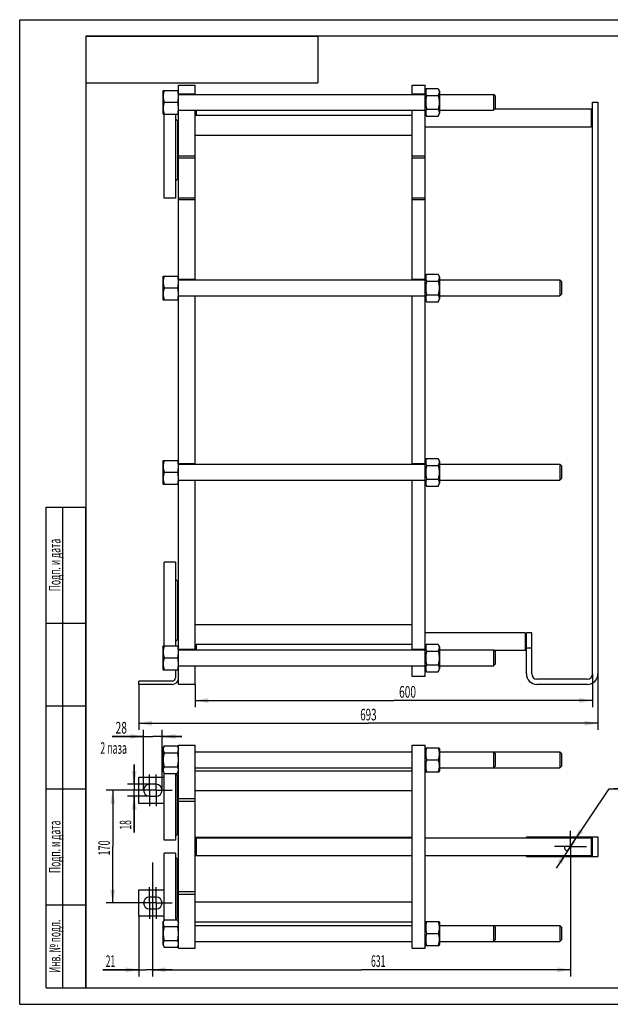
# Model space of a CAD drawing. Units: millimetres. Extents: x 0 to 2100, y -1 to 1485.
# Drawn here: x 0 to 892, y 0 to 1485 of the extents above; entities that cross this region are included whole.
import ezdxf
from ezdxf.enums import TextEntityAlignment as Align

# ---------------------------------------------------------------- set-up
doc = ezdxf.new("R2010")
doc.units = ezdxf.units.MM
doc.header["$LTSCALE"] = 115.5
doc.linetypes.add('CENTER', pattern=[0.6, 0.375, -0.075, 0.075, -0.075])
doc.layers.get('0').update_dxf_attribs({"linetype": 'CONTINUOUS'})
for name, color, linetype in [('AXIS', 7, 'CONTINUOUS'), ('DIMS', 7, 'CONTINUOUS'), ('NOTES', 7, 'CONTINUOUS')]:
    doc.layers.add(name, color=color, linetype=linetype)
doc.styles.add('TEXTSTYLE_3', font='gdt')
doc.dimstyles.new('DIMSTYLE_1', dxfattribs={"dimtxt": 17.5, "dimasz": 20, "dimexe": 2, "dimexo": 0, "dimgap": 0.875, "dimtad": 1, "dimdsep": 46, "dimtxsty": 'Standard', "dimblk": '_FILLED', "dimblk1": '_FILLED', "dimblk2": '_FILLED', "dimcen": 0.09, "dimazin": 2, "dimtp": 0.5, "dimtm": 0.5, "dimtfac": 1, "dimtofl": 0, "dimtmove": 0, "dimatfit": 3, "dimldrblk": '_FILLED', "dimfxl": 1, "dimtolj": 1, "dimarcsym": 0})
doc.dimstyles.new('DIMSTYLE_2', dxfattribs={"dimtxt": 17.5, "dimasz": 20, "dimexe": 2, "dimexo": 0, "dimgap": 0.875, "dimtad": 1, "dimdsep": 46, "dimtxsty": 'Standard', "dimblk": '_FILLED', "dimblk1": '_FILLED', "dimblk2": '_FILLED', "dimcen": 0.09, "dimazin": 2, "dimtp": 0.8, "dimtm": 0.8, "dimtfac": 1, "dimtofl": 0, "dimtmove": 0, "dimatfit": 3, "dimldrblk": '_FILLED', "dimfxl": 1, "dimtolj": 1, "dimarcsym": 0})
doc.dimstyles.new('DIMSTYLE_4', dxfattribs={"dimtxt": 17.5, "dimasz": 20, "dimexe": 2, "dimexo": 0, "dimgap": 0.875, "dimtad": 1, "dimdsep": 46, "dimtxsty": 'Standard', "dimblk": '_FILLED', "dimblk1": '_FILLED', "dimblk2": '_FILLED', "dimcen": 0.09, "dimazin": 2, "dimtp": 0.2, "dimtm": 0.2, "dimtfac": 1, "dimtofl": 0, "dimtmove": 0, "dimatfit": 3, "dimldrblk": '_FILLED', "dimfxl": 1, "dimtolj": 1, "dimarcsym": 0})
doc.dimstyles.new('DIMSTYLE_5', dxfattribs={"dimtxt": 17.5, "dimasz": 20, "dimexe": 2, "dimexo": 0, "dimgap": 0.875, "dimtad": 1, "dimdec": 0, "dimdsep": 46, "dimtxsty": 'Standard', "dimblk": '_FILLED', "dimblk1": '_FILLED', "dimblk2": '_FILLED', "dimcen": 0.09, "dimazin": 2, "dimtp": 0.2, "dimtm": 0.2, "dimtfac": 1, "dimtdec": 0, "dimtofl": 0, "dimtmove": 0, "dimatfit": 3, "dimldrblk": '_FILLED', "dimfxl": 1, "dimtolj": 1, "dimarcsym": 0})
doc.dimstyles.new('DIMSTYLE_6', dxfattribs={"dimtxt": 17.5, "dimasz": 20, "dimexe": 2, "dimexo": 0, "dimtad": 1, "dimdsep": 46, "dimtxsty": 'Standard', "dimblk": '_FILLED', "dimblk1": '_FILLED', "dimblk2": '_FILLED', "dimcen": 0.09, "dimazin": 2, "dimtp": 0.2, "dimtm": 0.2, "dimtfac": 1, "dimtmove": 0, "dimatfit": 2, "dimldrblk": '_FILLED', "dimfxl": 1, "dimtolj": 1, "dimarcsym": 0})

# ---------------------------------------------------------------- blocks, each defined once
blk = doc.blocks.new('_FILLED')
at = {"color": 0, "linetype": 'ByBlock'}
blk.add_solid([(0, 0), (-1, 0.1875), (-1, -0.1875)], dxfattribs=at)
blk = doc.blocks.new('*D6')
at = {"layer": 'DIMS', "color": 2, "linetype": 'Continuous', "transparency": 16777216}
for p, q in [((172, 322.8), (130.5, 322.8)), ((140.5, 322.8), (140.5, 237.8)), ((140.5, 152.8), (140.5, 237.8)), ((172, 152.8), (130.5, 152.8))]:
    blk.add_line(p, q, dxfattribs=at)
at = {"layer": 'DIMS', "color": 2, "linetype": 'Continuous', "transparency": 16777216, "xscale": 20, "yscale": 20, "zscale": 20}
for p, rotation in [((140.5, 322.8), 90), ((140.5, 152.8), 270)]:
    blk.add_blockref('_FILLED', p, dxfattribs=dict(at, rotation=rotation))
at = {"layer": 'DIMS', "color": 2, "linetype": 'Continuous', "transparency": 16777216, "width": 0.572917}
blk.add_text('170', height=17.5, rotation=90, dxfattribs=at).set_placement((136.2, 235.8), align=Align.CENTER)
blk = doc.blocks.new('*D7')
at = {"layer": 'DIMS', "color": 2, "linetype": 'Continuous', "transparency": 16777216}
for p, q in [((172.9, 331.8), (172.9, 361.8)), ((172.9, 361.8), (172.9, 322.8)), ((196, 331.8), (162.9, 331.8)), ((196, 313.8), (162.9, 313.8)), ((172.9, 258.9), (172.9, 322.8)), ((172.9, 313.8), (172.9, 258.9))]:
    blk.add_line(p, q, dxfattribs=at)
at = {"layer": 'DIMS', "color": 2, "linetype": 'Continuous', "transparency": 16777216, "xscale": 20, "yscale": 20, "zscale": 20}
for p, rotation in [((172.9, 331.8), 270), ((172.9, 313.8), 90)]:
    blk.add_blockref('_FILLED', p, dxfattribs=dict(at, rotation=rotation))
at = {"layer": 'DIMS', "color": 2, "linetype": 'Continuous', "transparency": 16777216, "width": 0.537109}
blk.add_text('18', height=17.5, rotation=90, dxfattribs=at).set_placement((168.5, 277.7), align=Align.RIGHT)
blk = doc.blocks.new('*D8')
at = {"layer": 'DIMS', "color": 2, "linetype": 'Continuous', "transparency": 16777216}
for p, q in [((187, 404), (139.4, 404)), ((139.4, 404), (201, 404)), ((187, 322.8), (187, 414)), ((245, 404), (201, 404)), ((215, 322.8), (215, 414)), ((215, 404), (245, 404))]:
    blk.add_line(p, q, dxfattribs=at)
at = {"layer": 'DIMS', "color": 2, "linetype": 'Continuous', "transparency": 16777216, "xscale": 20, "yscale": 20, "zscale": 20}
blk.add_blockref('_FILLED', (187, 404), dxfattribs=at)
at = {"layer": 'DIMS', "color": 2, "linetype": 'Continuous', "transparency": 16777216, "xscale": 20, "yscale": 20, "zscale": 20, "rotation": 180}
blk.add_blockref('_FILLED', (215, 404), dxfattribs=at)
at = {"layer": 'DIMS', "color": 2, "linetype": 'Continuous', "transparency": 16777216}
for s, width, p in [('28', 0.644531, (161.9, 408.4)), ('2 паза', 0.553385, (161.9, 377.8))]:
    blk.add_text(s, height=17.5, dxfattribs=dict(at, width=width)).set_placement(p, align=Align.RIGHT)
blk = doc.blocks.new('*D9')
at = {"layer": 'DIMS', "color": 2, "linetype": 'Continuous', "transparency": 16777216}
for p, q in [((200.5, 213.8), (200.5, 42)), ((831.5, 213.8), (831.5, 42)), ((200.5, 52), (516, 52)), ((831.5, 52), (516, 52))]:
    blk.add_line(p, q, dxfattribs=at)
at = {"layer": 'DIMS', "color": 2, "linetype": 'Continuous', "transparency": 16777216, "xscale": 20, "yscale": 20, "zscale": 20, "rotation": 180}
blk.add_blockref('_FILLED', (200.5, 52), dxfattribs=at)
at = {"layer": 'DIMS', "color": 2, "linetype": 'Continuous', "transparency": 16777216, "xscale": 20, "yscale": 20, "zscale": 20}
blk.add_blockref('_FILLED', (831.5, 52), dxfattribs=at)
at = {"layer": 'DIMS', "color": 2, "linetype": 'Continuous', "transparency": 16777216, "width": 0.548177}
blk.add_text('631', height=17.5, dxfattribs=at).set_placement((541.3, 56.4), align=Align.CENTER)
blk = doc.blocks.new('*D10')
at = {"layer": 'DIMS', "color": 2, "linetype": 'Continuous', "transparency": 16777216}
for p, q in [((180, 132.8), (180, 42)), ((200.5, 132.8), (200.5, 42)), ((180, 52), (125.4, 52)), ((125.4, 52), (190.3, 52)), ((230.5, 52), (190.3, 52)), ((200.5, 52), (230.5, 52))]:
    blk.add_line(p, q, dxfattribs=at)
at = {"layer": 'DIMS', "color": 2, "linetype": 'Continuous', "transparency": 16777216, "xscale": 20, "yscale": 20, "zscale": 20}
blk.add_blockref('_FILLED', (180, 52), dxfattribs=at)
at = {"layer": 'DIMS', "color": 2, "linetype": 'Continuous', "transparency": 16777216, "xscale": 20, "yscale": 20, "zscale": 20, "rotation": 180}
blk.add_blockref('_FILLED', (200.5, 52), dxfattribs=at)
at = {"layer": 'DIMS', "color": 2, "linetype": 'Continuous', "transparency": 16777216, "width": 0.537109}
blk.add_text('21', height=17.5, dxfattribs=at).set_placement((144.2, 56.4), align=Align.RIGHT)
blk = doc.blocks.new('*D11')
at = {"layer": 'DIMS', "color": 2, "linetype": 'Continuous', "transparency": 16777216}
for p, q in [((831.5, 237.8), (889.8, 325)), ((889.8, 325), (974.4, 325)), ((974.4, 325), (897.3, 325)), ((831.5, 237.8), (809.9, 205.4)), ((826.5, 230.3), (831.5, 237.8)), ((836.5, 245.3), (831.5, 237.8)), ((836.5, 245.3), (836.5, 245.3)), ((826.5, 230.3), (826.5, 230.3))]:
    blk.add_line(p, q, dxfattribs=at)
at = {"layer": 'DIMS', "color": 2, "linetype": 'Continuous', "transparency": 16777216, "xscale": 20, "yscale": 20, "zscale": 20}
for p, rotation in [((836.5, 245.3), 236.23896014), ((826.5, 230.3), 56.238529201)]:
    blk.add_blockref('_FILLED', p, dxfattribs=dict(at, rotation=rotation))
at = {"layer": 'DIMS', "color": 2, "linetype": 'Continuous', "transparency": 16777216, "style": 'TEXTSTYLE_3'}
blk.add_text('n', height=17.5, dxfattribs=at).set_placement((914.8, 329.4))
at = {"layer": 'DIMS', "color": 2, "linetype": 'Continuous', "transparency": 16777216, "width": 0.537109}
blk.add_text('18', height=17.5, dxfattribs=at).set_placement((938.1, 329.4))
blk = doc.blocks.new('*D12')
at = {"layer": 'DIMS', "color": 2, "linetype": 'Continuous', "transparency": 16777216}
for p, q in [((873, 498.4), (873, 413.9)), ((180, 482.4), (180, 413.9)), ((180, 423.9), (526.5, 423.9)), ((873, 423.9), (526.5, 423.9))]:
    blk.add_line(p, q, dxfattribs=at)
at = {"layer": 'DIMS', "color": 2, "linetype": 'Continuous', "transparency": 16777216, "xscale": 20, "yscale": 20, "zscale": 20, "rotation": 180}
blk.add_blockref('_FILLED', (180, 423.9), dxfattribs=at)
at = {"layer": 'DIMS', "color": 2, "linetype": 'Continuous', "transparency": 16777216, "xscale": 20, "yscale": 20, "zscale": 20}
blk.add_blockref('_FILLED', (873, 423.9), dxfattribs=at)
at = {"layer": 'DIMS', "color": 2, "linetype": 'Continuous', "transparency": 16777216, "width": 0.619792}
blk.add_text('693', height=17.5, dxfattribs=at).set_placement((526.5, 428.2), align=Align.CENTER)
blk = doc.blocks.new('*D13')
at = {"layer": 'DIMS', "color": 2, "linetype": 'Continuous', "transparency": 16777216}
for p, q in [((865, 498.4), (865, 448.2)), ((265, 482.4), (265, 448.2)), ((265, 458.2), (565, 458.2)), ((865, 458.2), (565, 458.2))]:
    blk.add_line(p, q, dxfattribs=at)
at = {"layer": 'DIMS', "color": 2, "linetype": 'Continuous', "transparency": 16777216, "xscale": 20, "yscale": 20, "zscale": 20, "rotation": 180}
blk.add_blockref('_FILLED', (265, 458.2), dxfattribs=at)
at = {"layer": 'DIMS', "color": 2, "linetype": 'Continuous', "transparency": 16777216, "xscale": 20, "yscale": 20, "zscale": 20}
blk.add_blockref('_FILLED', (865, 458.2), dxfattribs=at)
at = {"layer": 'DIMS', "color": 2, "linetype": 'Continuous', "transparency": 16777216, "width": 0.644531}
blk.add_text('600', height=17.5, dxfattribs=at).set_placement((585.6, 462.5), align=Align.CENTER)
blk = doc.blocks.new('*T14')
at = {"color": 7, "linetype": 'Continuous'}
for p, q in [((-60, -60), (-60, 665)), ((-60, 665), (0, 665)), ((-35, -60), (-35, 665)), ((0, -60), (0, 665)), ((-60, 490), (0, 490)), ((-60, 365), (0, 365)), ((-60, 240), (0, 240)), ((-60, 65), (0, 65)), ((-60, -60), (0, -60))]:
    blk.add_line(p, q, dxfattribs=at)
at = {"layer": 'NOTES', "color": 2, "linetype": 'Continuous', "oblique": 15}
for s, width, p in [('Подп. и дата', 0.541341, (-38.4, 577.5)), ('Подп. и дата', 0.541341, (-38.4, 152.5)), ('Инв. № подл.', 0.529622, (-38.4, 2.5))]:
    blk.add_text(s, height=17.5, rotation=90, dxfattribs=dict(at, width=width)).set_placement(p, align=Align.CENTER)
blk = doc.blocks.new('*T15')
at = {"color": 7, "linetype": 'Continuous'}
for p, q in [((0, 0), (350, 0)), ((0, 0), (0, -70)), ((350, 0), (350, -70)), ((0, -70), (350, -70))]:
    blk.add_line(p, q, dxfattribs=at)

msp = doc.modelspace()

# ---------------------------------------------------------------- linework, layer by layer
at = {"color": 4, "linetype": 'Continuous'}
for p, q in [((0, 0), (0, 1485)), ((0, 1485), (2100, 1485)), ((0, 0), (2100, 0))]:
    msp.add_line(p, q, dxfattribs=at)
at = {"color": 7, "linetype": 'Continuous'}
for p, q in [((100, 1460), (100, 25)), ((2075, 1460), (100, 1460)), ((240.036, 482.416), (240.036, 1386.416)), ((240.036, 1386.416), (265.036, 1386.416)), ((265.036, 1372.416), (265.036, 1386.416)), ((592.436, 1372.416), (592.436, 1386.416)), ((592.436, 1386.416), (612.436, 1386.416)), ((612.436, 494.416), (612.436, 1386.416)), ((612.436, 1377.016), (614.388, 1381.2)), ((614.388, 1381.2), (631.985, 1381.2)), ((631.985, 1381.2), (633.936, 1377.016)), ((216.036, 1377.016), (216.689, 1378.416)), ((216.036, 1377.016), (216.036, 1343.816)), ((216.689, 1378.416), (239.384, 1378.416)), ((239.384, 1378.416), (240.036, 1377.016)), ((265.036, 1372.916), (240.036, 1372.916)), ((240.036, 1372.416), (612.436, 1372.416)), ((612.436, 1372.916), (592.436, 1372.916)), ((614.388, 1370.808), (631.985, 1370.808)), ((633.936, 1377.016), (633.936, 1343.816)), ((633.936, 1372.416), (715.536, 1372.416)), ((715.536, 1372.416), (715.536, 1348.416)), ((715.536, 1372.416), (715.536, 1372.38)), ((718.036, 1369.915), (715.536, 1372.415)), ((718.036, 1369.916), (718.036, 1350.916)), ((217.988, 1360.416), (238.085, 1360.416)), ((865.036, 498.416), (865.036, 1360.416)), ((865.036, 1360.416), (873.036, 1360.416)), ((873.036, 1360.416), (873.036, 498.416)), ((216.036, 1343.816), (216.689, 1342.416)), ((216.689, 1342.416), (239.384, 1342.416)), ((218.036, 1215.916), (218.036, 1342.416)), ((235.036, 1342.416), (235.036, 1215.916)), ((239.384, 1342.416), (240.036, 1343.816)), ((240.036, 1348.416), (612.436, 1348.416)), ((265.036, 1347.916), (240.036, 1347.916)), ((265.036, 1092.416), (265.036, 1348.416)), ((592.436, 1340.416), (265.036, 1340.416)), ((267.037, 1340.416), (267.037, 1348.423)), ((592.436, 1092.416), (592.436, 1348.416)), ((612.436, 1347.916), (592.436, 1347.916)), ((612.436, 1343.816), (614.388, 1339.631)), ((614.388, 1350.023), (631.985, 1350.023)), ((614.388, 1339.631), (631.985, 1339.631)), ((631.985, 1339.631), (633.936, 1343.816)), ((633.936, 1348.416), (715.536, 1348.416)), ((718.036, 1350.916), (715.536, 1348.416)), ((715.536, 1348.451), (715.536, 1348.416)), ((717.536, 1350.416), (863.036, 1350.416)), ((863.036, 1350.416), (863.036, 1337.924)), ((863.036, 1350.416), (863.036, 1336.916)), ((865.036, 1348.415), (863.036, 1350.416)), ((863.036, 1337.924), (863.036, 1323.416)), ((235.036, 1335.416), (238.036, 1332.416)), ((238.036, 1332.416), (238.036, 1244.416)), ((612.436, 1323.416), (863.036, 1323.416)), ((863.036, 1335.907), (863.036, 1323.416)), ((865.036, 1325.416), (863.036, 1323.416)), ((592.436, 1310.416), (265.036, 1310.416)), ((265.036, 1279.416), (240.036, 1279.416)), ((612.436, 1279.416), (592.436, 1279.416)), ((240.036, 1276.416), (265.036, 1276.416)), ((592.436, 1276.416), (612.436, 1276.416)), ((235.036, 1241.416), (238.036, 1244.416)), ((235.036, 1215.916), (218.036, 1215.916)), ((240.036, 1216.416), (265.036, 1216.416)), ((265.036, 1213.416), (240.036, 1213.416)), ((592.436, 1216.416), (612.436, 1216.416)), ((612.436, 1213.416), (592.436, 1213.416)), ((612.436, 1097.016), (614.388, 1101.2)), ((614.388, 1101.2), (631.985, 1101.2)), ((631.985, 1101.2), (633.936, 1097.016)), ((216.036, 1097.016), (216.689, 1098.416)), ((216.036, 1097.016), (216.036, 1063.816)), ((216.689, 1098.416), (239.384, 1098.416)), ((239.384, 1098.416), (240.036, 1097.016)), ((265.036, 1092.916), (240.036, 1092.916)), ((240.036, 1092.416), (612.436, 1092.416)), ((612.436, 1092.916), (592.436, 1092.916)), ((614.388, 1090.808), (631.985, 1090.808)), ((633.936, 1097.016), (633.936, 1063.816)), ((633.936, 1092.416), (815.536, 1092.416)), ((815.536, 1092.416), (815.536, 1068.416)), ((815.536, 1092.416), (815.536, 1092.38)), ((818.036, 1089.915), (815.536, 1092.415)), ((818.036, 1089.916), (818.036, 1070.916)), ((217.988, 1080.416), (238.085, 1080.416)), ((614.388, 1070.023), (631.985, 1070.023)), ((818.036, 1070.916), (815.536, 1068.416)), ((216.036, 1063.816), (216.689, 1062.416)), ((216.689, 1062.416), (239.384, 1062.416)), ((239.384, 1062.416), (240.036, 1063.816)), ((240.036, 1068.416), (612.436, 1068.416)), ((265.036, 1067.916), (240.036, 1067.916)), ((265.036, 814.416), (265.036, 1068.416)), ((592.436, 814.416), (592.436, 1068.416)), ((612.436, 1067.916), (592.436, 1067.916)), ((612.436, 1063.816), (614.388, 1059.631)), ((614.388, 1059.631), (631.985, 1059.631)), ((631.985, 1059.631), (633.936, 1063.816)), ((633.936, 1068.416), (815.536, 1068.416)), ((815.536, 1068.451), (815.536, 1068.416)), ((216.036, 819.016), (216.689, 820.416)), ((216.036, 819.016), (216.036, 785.816)), ((216.689, 820.416), (239.384, 820.416)), ((239.384, 820.416), (240.036, 819.016)), ((612.436, 819.016), (614.388, 823.2)), ((614.388, 823.2), (631.985, 823.2)), ((631.985, 823.2), (633.936, 819.016)), ((633.936, 819.016), (633.936, 785.816)), ((217.988, 802.416), (238.085, 802.416)), ((265.036, 814.916), (240.036, 814.916)), ((240.036, 814.416), (612.436, 814.416)), ((612.436, 814.916), (592.436, 814.916)), ((614.388, 812.808), (631.985, 812.808)), ((633.936, 814.416), (815.536, 814.416)), ((815.536, 814.416), (815.536, 790.416)), ((815.536, 814.416), (815.536, 814.38)), ((818.036, 811.915), (815.536, 814.415)), ((818.036, 811.916), (818.036, 792.916)), ((240.036, 790.416), (612.436, 790.416)), ((265.036, 789.916), (240.036, 789.916)), ((265.036, 534.416), (265.036, 790.416)), ((592.436, 534.416), (592.436, 790.416)), ((612.436, 789.916), (592.436, 789.916)), ((614.388, 792.023), (631.985, 792.023)), ((633.936, 790.416), (815.536, 790.416)), ((818.036, 792.916), (815.536, 790.416)), ((815.536, 790.451), (815.536, 790.416)), ((216.036, 785.816), (216.689, 784.416)), ((216.689, 784.416), (239.384, 784.416)), ((239.384, 784.416), (240.036, 785.816)), ((612.436, 785.816), (614.388, 781.631)), ((614.388, 781.631), (631.985, 781.631)), ((631.985, 781.631), (633.936, 785.816)), ((218.036, 540.416), (218.036, 666.916)), ((235.036, 666.916), (218.036, 666.916)), ((235.036, 666.916), (235.036, 540.416)), ((235.036, 641.416), (238.036, 638.416)), ((238.036, 638.416), (238.036, 550.416)), ((592.436, 572.416), (265.036, 572.416)), ((235.036, 547.416), (238.036, 550.416)), ((763.036, 560.416), (612.436, 560.416)), ((765.036, 558.415), (763.036, 560.416)), ((763.036, 560.416), (763.036, 533.416)), ((773.036, 560.416), (765.036, 560.416)), ((765.036, 498.416), (765.036, 560.416)), ((773.036, 498.416), (773.036, 560.416)), ((216.036, 539.016), (216.689, 540.416)), ((216.036, 539.016), (216.036, 505.816)), ((216.689, 540.416), (239.384, 540.416)), ((239.384, 540.416), (240.036, 539.016)), ((265.036, 534.916), (240.036, 534.916)), ((592.436, 542.416), (265.036, 542.416)), ((265.036, 535.416), (266.037, 534.416)), ((267.037, 534.411), (267.037, 542.416)), ((612.436, 534.916), (592.436, 534.916)), ((612.436, 539.016), (614.388, 543.2)), ((614.388, 543.2), (631.985, 543.2)), ((631.985, 543.2), (633.936, 539.016)), ((633.936, 539.016), (633.936, 505.816)), ((765.036, 535.416), (763.036, 533.416)), ((765.036, 537.416), (773.036, 537.416)), ((217.988, 522.416), (238.085, 522.416)), ((240.036, 534.416), (612.436, 534.416)), ((614.388, 532.808), (631.985, 532.808)), ((633.936, 534.416), (715.536, 534.416)), ((715.536, 534.416), (715.536, 510.416)), ((715.536, 534.416), (715.536, 534.38)), ((718.036, 531.915), (715.536, 534.415)), ((763.036, 533.416), (716.536, 533.416)), ((718.036, 531.916), (718.036, 512.916)), ((216.036, 505.816), (216.689, 504.416)), ((239.384, 504.416), (240.036, 505.816)), ((240.036, 510.416), (612.436, 510.416)), ((265.036, 509.916), (240.036, 509.916)), ((265.036, 482.416), (265.036, 510.416)), ((592.436, 494.416), (592.436, 510.416)), ((612.436, 509.916), (592.436, 509.916)), ((612.436, 505.816), (614.388, 501.631)), ((614.388, 512.023), (631.985, 512.023)), ((631.985, 501.631), (633.936, 505.816)), ((633.936, 510.416), (715.536, 510.416)), ((718.036, 512.916), (715.536, 510.416)), ((715.536, 510.451), (715.536, 510.416)), ((216.689, 504.416), (239.384, 504.416)), ((235.036, 504.416), (235.036, 492.416)), ((612.436, 494.416), (592.436, 494.416)), ((614.388, 501.631), (631.985, 501.631)), ((857.036, 490.416), (781.036, 490.416)), ((230.036, 487.416), (180.036, 487.416)), ((180.036, 482.416), (180.036, 487.416)), ((230.036, 482.416), (180.036, 482.416)), ((265.036, 482.416), (240.036, 482.416)), ((857.036, 482.416), (781.036, 482.416)), ((216.036, 385.402), (217.988, 389.587)), ((217.988, 389.587), (238.085, 389.587)), ((238.085, 389.587), (240.036, 385.402)), ((240.036, 84.802), (240.036, 390.802)), ((240.036, 390.802), (265.036, 390.802)), ((265.036, 84.802), (265.036, 390.802)), ((592.436, 84.802), (592.436, 390.802)), ((592.436, 390.802), (612.436, 390.802)), ((612.436, 84.802), (612.436, 390.802)), ((612.436, 385.402), (613.089, 386.802)), ((613.089, 386.802), (633.284, 386.802)), ((633.284, 386.802), (633.936, 385.402)), ((216.036, 385.402), (216.036, 352.202)), ((217.988, 379.194), (238.085, 379.194)), ((265.036, 380.802), (592.436, 380.802)), ((633.936, 385.402), (633.936, 352.202)), ((633.936, 380.802), (815.536, 380.802)), ((715.536, 380.802), (715.536, 356.802)), ((718.036, 378.302), (715.536, 380.802)), ((718.036, 378.302), (718.036, 359.302)), ((815.536, 380.802), (815.536, 356.802)), ((818.036, 378.301), (815.536, 380.802)), ((818.036, 378.302), (818.036, 359.303)), ((217.988, 358.41), (238.085, 358.41)), ((265.036, 356.802), (592.436, 356.802)), ((614.388, 368.802), (631.985, 368.802)), ((633.936, 356.802), (815.536, 356.802)), ((718.036, 359.302), (715.536, 356.802)), ((818.036, 359.303), (815.536, 356.802)), ((180.036, 302.802), (180.036, 342.802)), ((180.036, 342.802), (218.036, 342.802)), ((216.036, 352.202), (217.988, 348.017)), ((217.988, 348.017), (238.085, 348.017)), ((218.036, 247.802), (218.036, 348.017)), ((235.036, 348.017), (235.036, 247.802)), ((238.036, 344.802), (235.036, 347.802)), ((238.036, 256.802), (238.036, 344.802)), ((240.036, 342.802), (238.036, 342.802)), ((238.085, 348.017), (240.036, 352.202)), ((592.436, 351.802), (265.036, 351.802)), ((612.436, 352.202), (613.089, 350.802)), ((613.089, 350.802), (633.284, 350.802)), ((633.284, 350.802), (633.936, 352.202)), ((592.436, 321.802), (265.036, 321.802)), ((218.036, 302.802), (180.036, 302.802)), ((240.036, 302.802), (238.036, 302.802)), ((265.036, 309.802), (240.036, 309.802)), ((265.036, 305.802), (240.036, 305.802)), ((238.036, 256.802), (235.036, 253.802)), ((765.036, 252.802), (873.036, 252.802)), ((765.036, 252.802), (765.036, 251.302)), ((773.036, 252.802), (773.036, 251.302)), ((865.036, 222.802), (865.036, 252.802)), ((873.036, 252.802), (873.036, 222.802)), ((235.036, 247.802), (218.036, 247.802)), ((592.436, 251.802), (265.036, 251.802)), ((265.036, 249.302), (267.037, 251.302)), ((267.037, 251.264), (267.036, 251.302)), ((267.036, 224.302), (267.036, 251.302)), ((267.036, 251.302), (592.436, 251.302)), ((612.436, 251.302), (863.036, 251.302)), ((865.036, 249.302), (863.036, 251.302)), ((863.036, 251.302), (863.036, 224.302)), ((863.036, 251.302), (863.036, 251.264)), ((218.036, 127.587), (218.036, 227.802)), ((235.036, 227.802), (218.036, 227.802)), ((235.036, 227.802), (235.036, 127.587)), ((265.036, 226.302), (267.037, 224.302)), ((592.436, 223.802), (265.036, 223.802)), ((267.036, 224.302), (267.037, 224.34)), ((267.036, 224.302), (592.436, 224.302)), ((612.436, 224.302), (863.036, 224.302)), ((765.036, 222.802), (765.036, 224.302)), ((765.036, 222.802), (873.036, 222.802)), ((773.036, 222.802), (773.036, 224.302)), ((865.036, 226.302), (863.036, 224.302)), ((863.036, 224.34), (863.036, 224.302)), ((238.036, 218.802), (235.036, 221.802)), ((238.036, 130.802), (238.036, 218.802)), ((180.036, 132.802), (180.036, 172.802)), ((180.036, 172.802), (218.036, 172.802)), ((240.036, 172.802), (238.036, 172.802)), ((265.036, 169.802), (240.036, 169.802)), ((265.036, 165.802), (240.036, 165.802)), ((592.436, 153.802), (265.036, 153.802)), ((218.036, 132.802), (180.036, 132.802)), ((216.036, 123.402), (217.988, 127.587)), ((216.036, 123.402), (216.036, 90.202)), ((217.988, 127.587), (238.085, 127.587)), ((238.036, 130.802), (235.036, 127.802)), ((240.036, 132.802), (238.036, 132.802)), ((238.085, 127.587), (240.036, 123.402)), ((592.436, 123.802), (265.036, 123.802)), ((265.036, 118.802), (592.436, 118.802)), ((612.436, 123.402), (613.089, 124.802)), ((613.089, 124.802), (633.284, 124.802)), ((633.284, 124.802), (633.936, 123.402)), ((633.936, 123.402), (633.936, 90.202)), ((633.936, 118.802), (815.536, 118.802)), ((718.036, 116.302), (715.536, 118.802)), ((715.536, 118.802), (715.536, 94.802)), ((818.036, 116.301), (815.536, 118.802)), ((815.536, 118.802), (815.536, 94.802)), ((217.988, 117.194), (238.085, 117.194)), ((614.388, 106.802), (631.985, 106.802)), ((718.036, 116.302), (718.036, 97.302)), ((818.036, 116.302), (818.036, 97.303)), ((216.036, 90.202), (217.988, 86.017)), ((217.988, 96.41), (238.085, 96.41)), ((238.085, 86.017), (240.036, 90.202)), ((265.036, 94.802), (592.436, 94.802)), ((612.436, 90.202), (613.089, 88.802)), ((633.284, 88.802), (633.936, 90.202)), ((633.936, 94.802), (815.536, 94.802)), ((718.036, 97.302), (715.536, 94.802)), ((818.036, 97.303), (815.536, 94.802)), ((217.988, 86.017), (238.085, 86.017)), ((240.036, 84.802), (265.036, 84.802)), ((592.436, 84.802), (612.436, 84.802)), ((613.089, 88.802), (633.284, 88.802)), ((100, 25), (2075, 25))]:
    msp.add_line(p, q, dxfattribs=at)
for centre, radius, start, end in [((230.036, 492.416), 10, 270, 360), ((230.036, 492.416), 5, 270, 360), ((781.036, 498.416), 16, 180, 270), ((781.036, 498.416), 8, 180, 270), ((857.036, 498.416), 16, 270, 360), ((857.036, 498.416), 8, 270, 360)]:
    msp.add_arc(centre, radius, start, end, dxfattribs=at)
for points, knots in [([(614.388, 1381.2), (614, 1380.37), (613.347, 1378.685), (612.963, 1376.004), (613.347, 1373.323), (614, 1371.638), (614.388, 1370.808)], [0, 0, 0, 0, 0.25509205, 0.5, 0.74490795, 1, 1, 1, 1]), ([(631.985, 1381.2), (632.372, 1380.37), (633.026, 1378.685), (633.41, 1376.004), (633.026, 1373.323), (632.372, 1371.638), (631.985, 1370.808)], [0, 0, 0, 0, 0.25509205, 0.5, 0.74490795, 1, 1, 1, 1]), ([(217.988, 1378.416), (217.592, 1376.945), (216.935, 1373.972), (216.567, 1369.416), (216.935, 1364.859), (217.592, 1361.886), (217.988, 1360.416)], [0, 0, 0, 0, 0.2506242, 0.5, 0.7493758, 1, 1, 1, 1]), ([(238.085, 1378.416), (238.481, 1376.945), (239.138, 1373.972), (239.506, 1369.416), (239.138, 1364.859), (238.481, 1361.886), (238.085, 1360.416)], [0, 0, 0, 0, 0.2506242, 0.5, 0.7493758, 1, 1, 1, 1]), ([(614.388, 1370.808), (613.991, 1369.105), (613.334, 1365.664), (612.967, 1360.416), (613.334, 1355.168), (613.991, 1351.726), (614.388, 1350.023)], [0, 0, 0, 0, 0.25003479, 0.5, 0.74996521, 1, 1, 1, 1]), ([(631.985, 1370.808), (632.382, 1369.105), (633.039, 1365.664), (633.406, 1360.416), (633.039, 1355.168), (632.382, 1351.726), (631.985, 1350.023)], [0, 0, 0, 0, 0.25003479, 0.5, 0.74996521, 1, 1, 1, 1]), ([(217.988, 1360.416), (217.592, 1358.945), (216.935, 1355.972), (216.567, 1351.416), (216.935, 1346.859), (217.592, 1343.886), (217.988, 1342.416)], [0, 0, 0, 0, 0.2506242, 0.5, 0.7493758, 1, 1, 1, 1]), ([(238.085, 1360.416), (238.481, 1358.945), (239.138, 1355.972), (239.506, 1351.416), (239.138, 1346.859), (238.481, 1343.886), (238.085, 1342.416)], [0, 0, 0, 0, 0.2506242, 0.5, 0.7493758, 1, 1, 1, 1]), ([(614.388, 1350.023), (614, 1349.193), (613.347, 1347.508), (612.963, 1344.827), (613.347, 1342.146), (614, 1340.462), (614.388, 1339.631)], [0, 0, 0, 0, 0.25509205, 0.5, 0.74490795, 1, 1, 1, 1]), ([(631.985, 1350.023), (632.372, 1349.193), (633.026, 1347.508), (633.41, 1344.827), (633.026, 1342.146), (632.372, 1340.462), (631.985, 1339.631)], [0, 0, 0, 0, 0.25509205, 0.5, 0.74490795, 1, 1, 1, 1]), ([(614.388, 1101.2), (614, 1100.37), (613.347, 1098.685), (612.963, 1096.004), (613.347, 1093.323), (614, 1091.638), (614.388, 1090.808)], [0, 0, 0, 0, 0.25509205, 0.5, 0.74490795, 1, 1, 1, 1]), ([(631.985, 1101.2), (632.372, 1100.37), (633.026, 1098.685), (633.41, 1096.004), (633.026, 1093.323), (632.372, 1091.638), (631.985, 1090.808)], [0, 0, 0, 0, 0.25509205, 0.5, 0.74490795, 1, 1, 1, 1]), ([(217.988, 1098.416), (217.592, 1096.945), (216.935, 1093.972), (216.567, 1089.416), (216.935, 1084.859), (217.592, 1081.886), (217.988, 1080.416)], [0, 0, 0, 0, 0.2506242, 0.5, 0.7493758, 1, 1, 1, 1]), ([(238.085, 1098.416), (238.481, 1096.945), (239.138, 1093.972), (239.506, 1089.416), (239.138, 1084.859), (238.481, 1081.886), (238.085, 1080.416)], [0, 0, 0, 0, 0.2506242, 0.5, 0.7493758, 1, 1, 1, 1]), ([(614.388, 1090.808), (613.991, 1089.105), (613.334, 1085.664), (612.967, 1080.416), (613.334, 1075.168), (613.991, 1071.726), (614.388, 1070.023)], [0, 0, 0, 0, 0.25003479, 0.5, 0.74996521, 1, 1, 1, 1]), ([(631.985, 1090.808), (632.382, 1089.105), (633.039, 1085.664), (633.406, 1080.416), (633.039, 1075.168), (632.382, 1071.726), (631.985, 1070.023)], [0, 0, 0, 0, 0.25003479, 0.5, 0.74996521, 1, 1, 1, 1]), ([(217.988, 1080.416), (217.592, 1078.945), (216.935, 1075.972), (216.567, 1071.416), (216.935, 1066.859), (217.592, 1063.886), (217.988, 1062.416)], [0, 0, 0, 0, 0.2506242, 0.5, 0.7493758, 1, 1, 1, 1]), ([(238.085, 1080.416), (238.481, 1078.945), (239.138, 1075.972), (239.506, 1071.416), (239.138, 1066.859), (238.481, 1063.886), (238.085, 1062.416)], [0, 0, 0, 0, 0.2506242, 0.5, 0.7493758, 1, 1, 1, 1]), ([(614.388, 1070.023), (614, 1069.193), (613.347, 1067.508), (612.963, 1064.827), (613.347, 1062.146), (614, 1060.462), (614.388, 1059.631)], [0, 0, 0, 0, 0.25509205, 0.5, 0.74490795, 1, 1, 1, 1]), ([(631.985, 1070.023), (632.372, 1069.193), (633.026, 1067.508), (633.41, 1064.827), (633.026, 1062.146), (632.372, 1060.462), (631.985, 1059.631)], [0, 0, 0, 0, 0.25509205, 0.5, 0.74490795, 1, 1, 1, 1]), ([(217.988, 820.416), (217.592, 818.945), (216.935, 815.972), (216.567, 811.416), (216.935, 806.859), (217.592, 803.886), (217.988, 802.416)], [0, 0, 0, 0, 0.2506242, 0.5, 0.7493758, 1, 1, 1, 1]), ([(238.085, 820.416), (238.481, 818.945), (239.138, 815.972), (239.506, 811.416), (239.138, 806.859), (238.481, 803.886), (238.085, 802.416)], [0, 0, 0, 0, 0.2506242, 0.5, 0.7493758, 1, 1, 1, 1]), ([(614.388, 823.2), (614, 822.37), (613.347, 820.685), (612.963, 818.004), (613.347, 815.323), (614, 813.638), (614.388, 812.808)], [0, 0, 0, 0, 0.25509205, 0.5, 0.74490795, 1, 1, 1, 1]), ([(631.985, 823.2), (632.372, 822.37), (633.026, 820.685), (633.41, 818.004), (633.026, 815.323), (632.372, 813.638), (631.985, 812.808)], [0, 0, 0, 0, 0.25509205, 0.5, 0.74490795, 1, 1, 1, 1]), ([(217.988, 802.416), (217.592, 800.945), (216.935, 797.972), (216.567, 793.416), (216.935, 788.859), (217.592, 785.886), (217.988, 784.416)], [0, 0, 0, 0, 0.2506242, 0.5, 0.7493758, 1, 1, 1, 1]), ([(238.085, 802.416), (238.481, 800.945), (239.138, 797.972), (239.506, 793.416), (239.138, 788.859), (238.481, 785.886), (238.085, 784.416)], [0, 0, 0, 0, 0.2506242, 0.5, 0.7493758, 1, 1, 1, 1]), ([(614.388, 812.808), (613.991, 811.105), (613.334, 807.664), (612.967, 802.416), (613.334, 797.168), (613.991, 793.726), (614.388, 792.023)], [0, 0, 0, 0, 0.25003479, 0.5, 0.74996521, 1, 1, 1, 1]), ([(631.985, 812.808), (632.382, 811.105), (633.039, 807.664), (633.406, 802.416), (633.039, 797.168), (632.382, 793.726), (631.985, 792.023)], [0, 0, 0, 0, 0.25003479, 0.5, 0.74996521, 1, 1, 1, 1]), ([(614.388, 792.023), (614, 791.193), (613.347, 789.508), (612.963, 786.827), (613.347, 784.146), (614, 782.462), (614.388, 781.631)], [0, 0, 0, 0, 0.25509205, 0.5, 0.74490795, 1, 1, 1, 1]), ([(631.985, 792.023), (632.372, 791.193), (633.026, 789.508), (633.41, 786.827), (633.026, 784.146), (632.372, 782.462), (631.985, 781.631)], [0, 0, 0, 0, 0.25509205, 0.5, 0.74490795, 1, 1, 1, 1]), ([(217.988, 540.416), (217.592, 538.945), (216.935, 535.972), (216.567, 531.416), (216.935, 526.859), (217.592, 523.886), (217.988, 522.416)], [0, 0, 0, 0, 0.2506242, 0.5, 0.7493758, 1, 1, 1, 1]), ([(238.085, 540.416), (238.481, 538.945), (239.138, 535.972), (239.506, 531.416), (239.138, 526.859), (238.481, 523.886), (238.085, 522.416)], [0, 0, 0, 0, 0.2506242, 0.5, 0.7493758, 1, 1, 1, 1]), ([(614.388, 543.2), (614, 542.37), (613.347, 540.685), (612.963, 538.004), (613.347, 535.323), (614, 533.638), (614.388, 532.808)], [0, 0, 0, 0, 0.25509205, 0.5, 0.74490795, 1, 1, 1, 1]), ([(631.985, 543.2), (632.372, 542.37), (633.026, 540.685), (633.41, 538.004), (633.026, 535.323), (632.372, 533.638), (631.985, 532.808)], [0, 0, 0, 0, 0.25509205, 0.5, 0.74490795, 1, 1, 1, 1]), ([(217.988, 522.416), (217.592, 520.945), (216.935, 517.972), (216.567, 513.416), (216.935, 508.859), (217.592, 505.886), (217.988, 504.416)], [0, 0, 0, 0, 0.2506242, 0.5, 0.7493758, 1, 1, 1, 1]), ([(238.085, 522.416), (238.481, 520.945), (239.138, 517.972), (239.506, 513.416), (239.138, 508.859), (238.481, 505.886), (238.085, 504.416)], [0, 0, 0, 0, 0.2506242, 0.5, 0.7493758, 1, 1, 1, 1]), ([(614.388, 532.808), (613.991, 531.105), (613.334, 527.664), (612.967, 522.416), (613.334, 517.168), (613.991, 513.726), (614.388, 512.023)], [0, 0, 0, 0, 0.25003479, 0.5, 0.74996521, 1, 1, 1, 1]), ([(631.985, 532.808), (632.382, 531.105), (633.039, 527.664), (633.406, 522.416), (633.039, 517.168), (632.382, 513.726), (631.985, 512.023)], [0, 0, 0, 0, 0.25003479, 0.5, 0.74996521, 1, 1, 1, 1]), ([(614.388, 512.023), (614, 511.193), (613.347, 509.508), (612.963, 506.827), (613.347, 504.146), (614, 502.462), (614.388, 501.631)], [0, 0, 0, 0, 0.25509205, 0.5, 0.74490795, 1, 1, 1, 1]), ([(631.985, 512.023), (632.372, 511.193), (633.026, 509.508), (633.41, 506.827), (633.026, 504.146), (632.372, 502.462), (631.985, 501.631)], [0, 0, 0, 0, 0.25509205, 0.5, 0.74490795, 1, 1, 1, 1]), ([(217.988, 389.587), (217.6, 388.756), (216.947, 387.071), (216.563, 384.391), (216.947, 381.71), (217.6, 380.025), (217.988, 379.194)], [0, 0, 0, 0, 0.25509205, 0.5, 0.74490795, 1, 1, 1, 1]), ([(238.085, 389.587), (238.472, 388.756), (239.126, 387.071), (239.51, 384.391), (239.126, 381.71), (238.472, 380.025), (238.085, 379.194)], [0, 0, 0, 0, 0.25509205, 0.5, 0.74490795, 1, 1, 1, 1]), ([(614.388, 386.802), (613.992, 385.332), (613.335, 382.358), (612.967, 377.802), (613.335, 373.246), (613.992, 370.272), (614.388, 368.802)], [0, 0, 0, 0, 0.2506242, 0.5, 0.7493758, 1, 1, 1, 1]), ([(631.985, 386.802), (632.381, 385.332), (633.038, 382.358), (633.406, 377.802), (633.038, 373.246), (632.381, 370.272), (631.985, 368.802)], [0, 0, 0, 0, 0.2506242, 0.5, 0.7493758, 1, 1, 1, 1]), ([(217.988, 379.194), (217.591, 377.491), (216.934, 374.05), (216.567, 368.802), (216.934, 363.554), (217.591, 360.113), (217.988, 358.41)], [0, 0, 0, 0, 0.25003479, 0.5, 0.74996521, 1, 1, 1, 1]), ([(238.085, 379.194), (238.482, 377.491), (239.139, 374.05), (239.506, 368.802), (239.139, 363.554), (238.482, 360.113), (238.085, 358.41)], [0, 0, 0, 0, 0.25003479, 0.5, 0.74996521, 1, 1, 1, 1]), ([(217.988, 358.41), (217.6, 357.579), (216.947, 355.894), (216.563, 353.214), (216.947, 350.533), (217.6, 348.848), (217.988, 348.017)], [0, 0, 0, 0, 0.25509205, 0.5, 0.74490795, 1, 1, 1, 1]), ([(238.085, 358.41), (238.472, 357.579), (239.126, 355.894), (239.51, 353.214), (239.126, 350.533), (238.472, 348.848), (238.085, 348.017)], [0, 0, 0, 0, 0.25509205, 0.5, 0.74490795, 1, 1, 1, 1]), ([(614.388, 368.802), (613.992, 367.332), (613.335, 364.358), (612.967, 359.802), (613.335, 355.246), (613.992, 352.272), (614.388, 350.802)], [0, 0, 0, 0, 0.2506242, 0.5, 0.7493758, 1, 1, 1, 1]), ([(631.985, 368.802), (632.381, 367.332), (633.038, 364.358), (633.406, 359.802), (633.038, 355.246), (632.381, 352.272), (631.985, 350.802)], [0, 0, 0, 0, 0.2506242, 0.5, 0.7493758, 1, 1, 1, 1]), ([(217.988, 127.587), (217.6, 126.756), (216.947, 125.071), (216.563, 122.391), (216.947, 119.71), (217.6, 118.025), (217.988, 117.194)], [0, 0, 0, 0, 0.25509205, 0.5, 0.74490795, 1, 1, 1, 1]), ([(238.085, 127.587), (238.472, 126.756), (239.126, 125.071), (239.51, 122.391), (239.126, 119.71), (238.472, 118.025), (238.085, 117.194)], [0, 0, 0, 0, 0.25509205, 0.5, 0.74490795, 1, 1, 1, 1]), ([(614.388, 124.802), (613.992, 123.332), (613.335, 120.358), (612.967, 115.802), (613.335, 111.246), (613.992, 108.272), (614.388, 106.802)], [0, 0, 0, 0, 0.2506242, 0.5, 0.7493758, 1, 1, 1, 1]), ([(631.985, 124.802), (632.381, 123.332), (633.038, 120.358), (633.406, 115.802), (633.038, 111.246), (632.381, 108.272), (631.985, 106.802)], [0, 0, 0, 0, 0.2506242, 0.5, 0.7493758, 1, 1, 1, 1]), ([(217.988, 117.194), (217.591, 115.491), (216.934, 112.05), (216.567, 106.802), (216.934, 101.554), (217.591, 98.113), (217.988, 96.41)], [0, 0, 0, 0, 0.25003479, 0.5, 0.74996521, 1, 1, 1, 1]), ([(238.085, 117.194), (238.482, 115.491), (239.139, 112.05), (239.506, 106.802), (239.139, 101.554), (238.482, 98.113), (238.085, 96.41)], [0, 0, 0, 0, 0.25003479, 0.5, 0.74996521, 1, 1, 1, 1]), ([(614.388, 106.802), (613.992, 105.332), (613.335, 102.358), (612.967, 97.802), (613.335, 93.246), (613.992, 90.272), (614.388, 88.802)], [0, 0, 0, 0, 0.2506242, 0.5, 0.7493758, 1, 1, 1, 1]), ([(631.985, 106.802), (632.381, 105.332), (633.038, 102.358), (633.406, 97.802), (633.038, 93.246), (632.381, 90.272), (631.985, 88.802)], [0, 0, 0, 0, 0.2506242, 0.5, 0.7493758, 1, 1, 1, 1]), ([(217.988, 96.41), (217.6, 95.579), (216.947, 93.894), (216.563, 91.214), (216.947, 88.533), (217.6, 86.848), (217.988, 86.017)], [0, 0, 0, 0, 0.25509205, 0.5, 0.74490795, 1, 1, 1, 1]), ([(238.085, 96.41), (238.472, 95.579), (239.126, 93.894), (239.51, 91.214), (239.126, 88.533), (238.472, 86.848), (238.085, 86.017)], [0, 0, 0, 0, 0.25509205, 0.5, 0.74490795, 1, 1, 1, 1])]:
    msp.add_open_spline(points, degree=3, knots=knots, dxfattribs=at)
at = {"layer": 'AXIS', "color": 7, "linetype": 'CENTER'}
for p, q in [((196.036, 322.802), (196.036, 346.802)), ((206.036, 322.802), (206.036, 346.802)), ((182.036, 322.802), (172.036, 322.802)), ((206.036, 322.802), (182.036, 322.802)), ((196.036, 322.802), (196.036, 298.802)), ((206.036, 322.802), (206.036, 298.802)), ((206.036, 322.802), (220.036, 322.802)), ((220.036, 322.802), (230.036, 322.802)), ((831.536, 237.802), (831.536, 261.802)), ((831.536, 237.802), (807.536, 237.802)), ((831.536, 237.802), (855.536, 237.802)), ((831.536, 237.802), (831.536, 213.802)), ((196.036, 152.802), (196.036, 176.802)), ((206.036, 152.802), (206.036, 176.802)), ((182.036, 152.802), (172.036, 152.802)), ((206.036, 152.802), (182.036, 152.802)), ((196.036, 152.802), (196.036, 128.802)), ((206.036, 152.802), (206.036, 128.802)), ((206.036, 152.802), (220.036, 152.802)), ((220.036, 152.802), (230.036, 152.802))]:
    msp.add_line(p, q, dxfattribs=at)
at = {"layer": 'AXIS', "color": 7, "linetype": 'Continuous'}
for p, q in [((206.036, 331.802), (196.036, 331.802)), ((196.036, 313.802), (206.036, 313.802)), ((206.036, 161.802), (196.036, 161.802)), ((196.036, 143.802), (206.036, 143.802))]:
    msp.add_line(p, q, dxfattribs=at)
for centre, start, end in [((196.036, 322.802), 90, 270), ((206.036, 322.802), 270, 90), ((196.036, 152.802), 90, 270), ((206.036, 152.802), 270, 90)]:
    msp.add_arc(centre, 9, start, end, dxfattribs=at)
at = {"layer": 'DIMS', "color": 2, "linetype": 'Continuous'}
msp.add_arc((831.536, 237.802), 9, 180, 236.238412, dxfattribs=at)

# ---------------------------------------------------------------- block references
for name, p in [('*T15', (100, 1460)), ('*T14', (100, 85))]:
    msp.add_blockref(name, p)

# ---------------------------------------------------------------- dimensions: what is measured, and where the dimension line sits
for base, p1, p2, angle, dimstyle, picture, middle in [((180.036, 423.86), (873.036, 498.416), (180.036, 482.416), 180, 'DIMSTYLE_2', '*D12', (526.557, 423.86)), ((172.853, 313.802), (196.036, 331.802), (196.036, 313.802), 270, 'DIMSTYLE_4', '*D7', (172.853, 268.253)), ((140.541, 322.802), (172.036, 152.802), (172.036, 322.802), 90, 'DIMSTYLE_1', '*D6', (140.541, 235.771)), ((180.036371237, 52.018392281), (200.536371237, 132.802048495), (180.036371237, 132.802048495), 180, 'DIMSTYLE_5', '*D10', (134.823714638, 52.018392281))]:
    dim = msp.add_linear_dim(base=base, p1=p1, p2=p2, angle=angle, dimstyle=dimstyle, dxfattribs=at)
    dim.commit()
    dim.dimension.update_dxf_attribs({"geometry": picture, "text_midpoint": middle, "dimtype": 160})
for base, p1, p2, picture, middle in [((865.036, 458.166), (265.036, 482.416), (865.036, 498.416), '*D13', (585.67, 458.166)), ((831.536, 52.018), (200.536, 213.802), (831.536, 213.802), '*D9', (541.296, 52.018))]:
    dim = msp.add_linear_dim(base=base, p1=p1, p2=p2, dimstyle='DIMSTYLE_2', dxfattribs=at)
    dim.commit()
    dim.dimension.update_dxf_attribs({"geometry": picture, "text_midpoint": middle, "dimtype": 160})
dim = msp.add_linear_dim(base=(215.036, 404.025), p1=(187.036, 322.802), p2=(215.036, 322.802), text='<>\\P2 паза', dimstyle='DIMSTYLE_4', dxfattribs=at)
dim.commit()
dim.dimension.update_dxf_attribs({"geometry": '*D8', "text_midpoint": (132.858, 404.025), "dimtype": 160})
dim = msp.add_diameter_dim_2p(p1=(836.538, 245.284), p2=(826.535, 230.32), text='%%c<>', dimstyle='DIMSTYLE_6', override={"dimtih": 1, "dimtoh": 1, "dimpost": '<>'}, dxfattribs=at)
dim.commit()
dim.dimension.update_dxf_attribs({"geometry": '*D11', "text_midpoint": (935.882, 338.111), "dimtype": 163})

doc.saveas('drawing.dxf')
